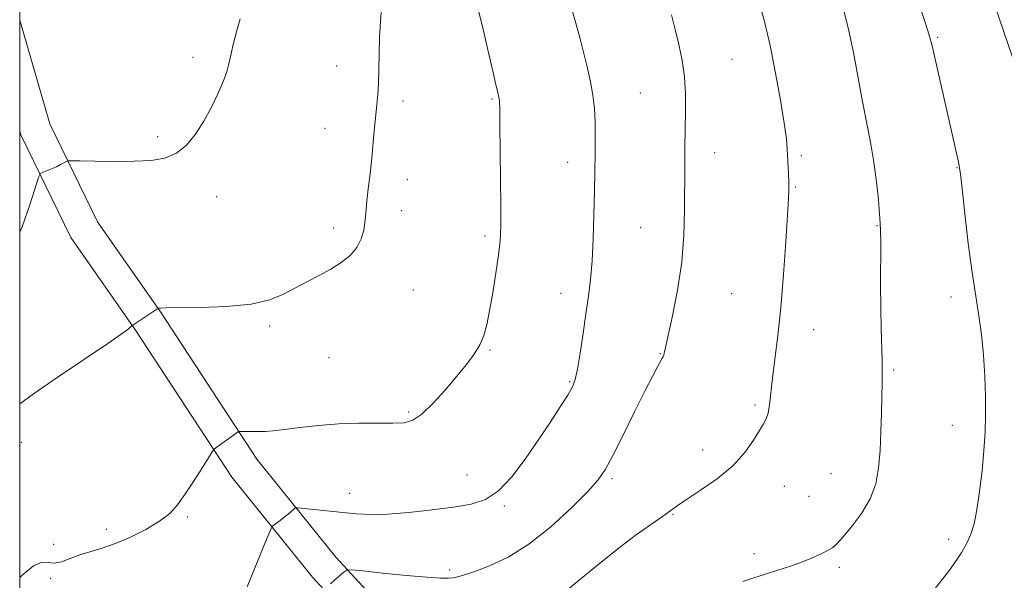
# Model space of a CAD drawing. Extents: x 2187300 to 2190200, y 332300 to 335200.
# Drawn here: x 2187500 to 2187756, y 334197 to 334342 of the extents above; entities that cross this region are included whole.
import ezdxf

# ---------------------------------------------------------------- set-up
doc = ezdxf.new("R2010")
doc.units = 0
doc.header["$MEASUREMENT"] = 0
for name, color, linetype, lineweight in [('32000', 7, 'Continuous', 0), ('DTM HARD BREAKLINE', 7, 'Continuous', 0), ('DTM SPOT ELEVATION', 2, 'Continuous', 13), ('INDEX CONTOUR', 41, 'Continuous', 13), ('INTERMEDIATE CONTOUR', 44, 'Continuous', 0)]:
    doc.layers.add(name, color=color, linetype=linetype, lineweight=lineweight)

msp = doc.modelspace()

# ---------------------------------------------------------------- linework, layer by layer
at = {"layer": '32000', "flags": 128}
msp.add_lwpolyline([(2187500, 332500), (2190000, 332500), (2190000, 335000), (2187500, 335000), (2187500, 332500)], dxfattribs=at)
at = {"layer": 'DTM HARD BREAKLINE'}
for points in [[(2187500, 334342.285, 1159.864), (2187507.8, 334315.42, 1158.41), (2187520.24, 334289.99, 1157.32), (2187536.7, 334266.34, 1155.93), (2187561.6, 334228.4, 1153.55), (2187582.07, 334202.96, 1150.41), (2187598.09, 334185.55, 1148.17), (2187619.91, 334172.14, 1145.6), (2187651.98, 334153.36, 1142.84), (2187691.18, 334134.57, 1140.08), (2187724.14, 334116.24, 1138.03), (2187752.19, 334097.91, 1134.74), (2187793.18, 334080.91, 1130.36), (2187836.39, 334064.34, 1125.84), (2187867.14, 334054.03, 1121.7), (2187904.57, 334046.84, 1118.36), (2187932.2, 334040.11, 1114.98), (2187951.8, 334032.05, 1112.12), (2187968.72, 334019.09, 1108.31), (2187980.28, 333999.91, 1106.93)], [(2187500, 334313.597, 1158.465), (2187500.31, 334312.53, 1158.41), (2187513.32, 334285.92, 1157.32), (2187530.07, 334261.86, 1155.93), (2187555.12, 334223.69, 1153.55), (2187576, 334197.74, 1150.41), (2187592.96, 334179.32, 1148.17), (2187615.79, 334165.28, 1145.6), (2187648.22, 334146.29, 1142.84), (2187687.5, 334127.46, 1140.08), (2187720, 334109.39, 1138.03), (2187748.44, 334090.81, 1134.74), (2187790.21, 334073.48, 1130.36), (2187833.68, 334056.81, 1125.84), (2187865.1, 334046.27, 1121.7), (2187902.87, 334039.02, 1118.36), (2187929.72, 334032.48, 1114.98), (2187947.78, 334025.05, 1112.12), (2187962.65, 334013.66, 1108.31), (2187973.23, 333996.12, 1106.93)]]:
    msp.add_polyline3d(points, dxfattribs=at)
at = {"layer": 'DTM SPOT ELEVATION'}
for p in [(2187738.3, 334337.81, 1143.82), (2187544.98, 334332.63, 1158.46), (2187684.92, 334332.1, 1148.98), (2187582.29, 334330.42, 1156.65), (2187599.48, 334321.28, 1155.64), (2187622.63, 334321.8, 1154.16), (2187661.1, 334323.42, 1151.04), (2187579.31, 334314.21, 1156.67), (2187535.78, 334312.05, 1158.29), (2187680.43, 334307.89, 1149.32), (2187702.9, 334307.09, 1147.75), (2187642.23, 334305.38, 1152.6), (2187743.34, 334304.04, 1144.07), (2187600.62, 334300.89, 1155.5), (2187701.39, 334298.99, 1147.89), (2187551.15, 334296.51, 1157.49), (2187599.13, 334292.84, 1155.56), (2187581.55, 334288.4, 1156.39), (2187661.2, 334288.45, 1150.99), (2187722.62, 334288.98, 1146.08), (2187620.81, 334286.32, 1154.34), (2187602.19, 334272.28, 1155.25), (2187640.53, 334271.39, 1152.67), (2187684.84, 334271.3, 1148.97), (2187741.76, 334270.47, 1144.55), (2187564.9, 334262.91, 1155.75), (2187706.13, 334261.99, 1147.37), (2187580.3, 334254.67, 1155.17), (2187622.08, 334256.71, 1153.87), (2187666.32, 334255.74, 1150.07), (2187726.95, 334251.52, 1145.78), (2187642.78, 334248.49, 1152.16), (2187690.88, 334242.44, 1148.24), (2187601.03, 334240.6, 1154.22), (2187742.18, 334237.17, 1144.64), (2187500.45, 334232.71, 1155.43), (2187677.31, 334230.71, 1148.61), (2187616.14, 334224.25, 1152.81), (2187710.63, 334224.61, 1146.94), (2187653.78, 334223.32, 1149.73), (2187698.57, 334221.35, 1147.25), (2187585.64, 334219.49, 1152.7), (2187704.96, 334218.73, 1146.89), (2187625.87, 334216.25, 1151.81), (2187669.63, 334214.04, 1147.89), (2187543.5, 334213.39, 1153.8), (2187522.51, 334210.12, 1154.57), (2187508.86, 334206.26, 1155.35), (2187741.18, 334207.57, 1144.48), (2187690.66, 334203.86, 1146.46), (2187611.63, 334199.61, 1150.37), (2187712.85, 334200.32, 1145.69), (2187508.04, 334197.44, 1153.4)]:
    msp.add_point(p, dxfattribs=at)
at = {"layer": 'INDEX CONTOUR', "elevation": 1150, "flags": 128}
msp.add_lwpolyline([(2187580.713, 334196.03), (2187581.864, 334197.058), (2187584.176, 334199.063), (2187584.908, 334199.547), (2187586.174, 334199.6221), (2187589.061, 334199.352), (2187594.189, 334198.823), (2187600.328, 334198.209), (2187605.781, 334197.706), (2187609.274, 334197.464), (2187611.221, 334197.455), (2187612.455, 334197.603), (2187613.735, 334197.872), (2187615.519, 334198.374), (2187618.189, 334199.261), (2187622.013, 334200.704), (2187626.793, 334202.962), (2187632.22, 334206.313), (2187637.914, 334210.825), (2187643.237, 334215.717), (2187647.484, 334219.9969), (2187650.22, 334223.0461), (2187652.092, 334225.739), (2187654.021, 334229.322), (2187656.668, 334234.608), (2187659.667, 334240.672), (2187662.3931, 334246.153), (2187664.359, 334249.998), (2187665.628, 334252.371), (2187666.85, 334254.539), (2187667.097, 334255.011), (2187667.231, 334255.366), (2187667.362, 334255.905), (2187667.6669, 334257.313), (2187669.477, 334265.558), (2187670.784, 334272.241), (2187671.874, 334279.481), (2187672.4561, 334286.485), (2187672.647, 334293.02), (2187672.682, 334304.368), (2187672.735, 334309.294), (2187672.888, 334318.598), (2187672.8549, 334323.141), (2187672.589, 334327.569), (2187672.004, 334331.847), (2187671.175, 334335.9579), (2187670.214, 334339.891), (2187669.193, 334343.669)], dxfattribs=at)
at = {"layer": 'INTERMEDIATE CONTOUR', "flags": 128}
for points, elevation in [([(2187641.864, 334194.243), (2187645.821, 334197.365), (2187650.442, 334201.197), (2187655.256, 334205.103), (2187659.819, 334208.54), (2187663.793, 334211.353), (2187666.868, 334213.486), (2187670.717, 334216.273), (2187673.124, 334217.9089), (2187676.776, 334220.292), (2187681.083, 334223.296), (2187685.155, 334226.6601), (2187688.286, 334230.105), (2187690.512, 334233.283), (2187692.058, 334235.828), (2187693.127, 334237.532), (2187693.846, 334238.825), (2187694.323, 334240.292), (2187694.666, 334242.439), (2187695.437, 334249.3559), (2187696.073, 334254.304), (2187696.839, 334260.398), (2187697.63, 334267.771), (2187698.353, 334276.287), (2187698.955, 334284.743), (2187699.39, 334291.668), (2187699.632, 334296.029), (2187699.715, 334298.539), (2187699.69, 334300.3481), (2187699.602, 334302.3719), (2187699.288, 334308.866), (2187699.059, 334311.5031), (2187698.521, 334315.539), (2187697.5559, 334321.494), (2187696.274, 334328.578), (2187694.839, 334335.68), (2187693.387, 334341.918), (2187691.932, 334347.343)], 1148), ([(2187737.656, 334194.823), (2187739.581, 334197.208), (2187741.371, 334199.55), (2187743.053, 334201.89), (2187744.581, 334204.223), (2187745.892, 334206.532), (2187746.946, 334208.878), (2187747.803, 334211.632), (2187748.5479, 334215.241), (2187749.242, 334219.964), (2187749.855, 334225.311), (2187750.335, 334230.6061), (2187750.638, 334235.362), (2187750.768, 334239.865), (2187750.743, 334244.592), (2187750.572, 334249.866), (2187750.242, 334255.3899), (2187749.735, 334260.716), (2187749.044, 334265.609), (2187748.206, 334270.691), (2187747.269, 334276.797), (2187746.2939, 334284.353), (2187745.392, 334292.129), (2187744.688, 334298.484), (2187744.226, 334302.408), (2187743.717, 334305.413), (2187742.793, 334309.642), (2187736.887, 334335.6071), (2187736.153, 334338.406), (2187735.093, 334341.698), (2187733.327, 334346.852)], 1144), ([(2187500, 334242.718), (2187503.587, 334245.306), (2187510.003, 334249.718), (2187522.892, 334258.424), (2187526.323, 334260.775), (2187527.817, 334261.848), (2187528.325, 334262.268), (2187529.285, 334263.106), (2187529.397, 334263.175), (2187535.569, 334267.322), (2187535.905, 334267.513), (2187536.117, 334267.558), (2187536.585, 334267.593), (2187538.055, 334267.635), (2187546.958, 334267.734), (2187553.704, 334267.973), (2187560.075, 334268.5851), (2187564.914, 334269.6961), (2187568.534, 334271.17), (2187574.701, 334274.435), (2187577.797, 334276.057), (2187580.769, 334277.704), (2187583.486, 334279.413), (2187585.801, 334281.248), (2187587.568, 334283.2739), (2187588.695, 334285.508), (2187589.318, 334287.759), (2187589.627, 334289.784), (2187589.797, 334291.465), (2187589.942, 334293.179), (2187590.158, 334295.427), (2187590.5121, 334298.567), (2187590.953, 334302.38), (2187591.398, 334306.502), (2187591.785, 334310.594), (2187592.1211, 334314.41), (2187592.431, 334317.726), (2187592.731, 334320.446), (2187592.992, 334322.974), (2187593.173, 334325.841), (2187593.255, 334329.428), (2187593.312, 334333.526), (2187593.438, 334337.776), (2187593.689, 334341.867), (2187593.978, 334345.666)], 1156), ([(2187500, 334197.629), (2187500.576, 334198.2141), (2187503.604, 334200.72), (2187505.782, 334201.639), (2187507.403, 334201.55), (2187508.971, 334201.358), (2187510.888, 334201.759), (2187513.139, 334202.611), (2187515.605, 334203.561), (2187518.222, 334204.364), (2187521.145, 334205.205), (2187524.582, 334206.376), (2187528.605, 334208.075), (2187532.7259, 334210.125), (2187536.3211, 334212.258), (2187538.9579, 334214.304), (2187540.973, 334216.504), (2187542.898, 334219.2019), (2187545.099, 334222.557), (2187547.291, 334225.991), (2187549.026, 334228.746), (2187550.0141, 334230.2901), (2187550.593, 334231.016), (2187551.2589, 334231.544), (2187556.683, 334235.432), (2187556.863, 334235.531), (2187557.15, 334235.563), (2187560.471, 334235.514), (2187562.131, 334235.518), (2187563.81, 334235.569), (2187565.851, 334235.722), (2187568.714, 334236.042), (2187572.708, 334236.552), (2187577.552, 334237.112), (2187582.819, 334237.544), (2187588.08, 334237.721), (2187592.915, 334237.729), (2187596.905, 334237.706), (2187599.807, 334237.836), (2187602.099, 334238.488), (2187604.436, 334240.078), (2187607.292, 334242.844), (2187610.432, 334246.318), (2187613.44, 334249.855), (2187615.972, 334252.947), (2187617.976, 334255.625), (2187619.469, 334258.056), (2187620.505, 334260.454), (2187621.272, 334263.23), (2187621.991, 334266.843), (2187622.82, 334271.531), (2187623.658, 334276.652), (2187624.337, 334281.344), (2187624.734, 334285.105), (2187624.895, 334288.869), (2187624.908, 334293.929), (2187624.853, 334301.0441), (2187624.693, 334315.399), (2187624.636, 334319.323), (2187624.561, 334321.245), (2187624.4141, 334322.307), (2187624.138, 334323.54), (2187623.659, 334325.53), (2187622.9, 334328.75), (2187621.814, 334333.474), (2187620.481, 334339.1729), (2187619.0091, 334345.114)], 1154), ([(2187559.075, 334195.263), (2187564.175, 334207.804), (2187565.076, 334209.983), (2187565.543, 334210.884), (2187565.974, 334211.2779), (2187567.6209, 334212.494), (2187568.661, 334213.297), (2187569.674, 334214.118), (2187571.205, 334215.413), (2187571.636, 334215.706), (2187572.32, 334215.757), (2187573.845, 334215.608), (2187583.891, 334214.518), (2187587.3961, 334214.176), (2187591.065, 334213.999), (2187595.497, 334214.096), (2187601.047, 334214.535), (2187607.07, 334215.199), (2187612.673, 334215.928), (2187617.196, 334216.6829), (2187620.904, 334217.903), (2187624.296, 334220.15), (2187627.7631, 334223.785), (2187631.257, 334228.369), (2187634.621, 334233.268), (2187637.695, 334237.902), (2187640.306, 334241.918), (2187642.275, 334245.021), (2187643.509, 334247.133), (2187644.252, 334249.036), (2187644.835, 334251.728), (2187645.515, 334255.898), (2187646.271, 334260.983), (2187647.01, 334266.111), (2187647.653, 334270.662), (2187648.182, 334275.031), (2187648.595, 334279.867), (2187648.894, 334285.601), (2187649.101, 334291.797), (2187649.243, 334297.799), (2187649.343, 334303.094), (2187649.403, 334307.725), (2187649.419, 334311.878), (2187649.377, 334315.719), (2187649.211, 334319.349), (2187648.842, 334322.847), (2187648.22, 334326.301), (2187647.401, 334329.814), (2187645.4849, 334337.419), (2187644.405, 334341.532), (2187643.161, 334345.749)], 1152), ([(2187687.713, 334196.5891), (2187690.647, 334197.575), (2187693.636, 334198.536), (2187696.8599, 334199.559), (2187700.156, 334200.638), (2187703.272, 334201.744), (2187705.99, 334202.842), (2187708.222, 334203.864), (2187709.91, 334204.732), (2187711.093, 334205.461), (2187712.1911, 334206.426), (2187713.719, 334208.092), (2187716, 334210.779), (2187718.588, 334214.24), (2187720.84, 334218.08), (2187722.271, 334222.006), (2187723.019, 334226.109), (2187723.376, 334230.581), (2187723.59, 334235.487), (2187723.733, 334240.39), (2187723.915, 334248.141), (2187723.955, 334251.047), (2187723.929, 334254.067), (2187723.684, 334262.2031), (2187723.575, 334267.57), (2187723.538, 334273.718), (2187723.561, 334284.623), (2187723.537, 334287.62), (2187723.445, 334289.647), (2187723.255, 334291.995), (2187722.937, 334295.643), (2187722.4549, 334300.33), (2187721.772, 334305.485), (2187720.87, 334310.669), (2187718.701, 334321.626), (2187716.468, 334333.877), (2187715.299, 334339.563), (2187714.038, 334344.468)], 1146), ([(2187760.835, 334323.829), (2187753.38, 334345.595)], 1142), ([(2187500, 334287.2841), (2187500.605, 334288.683), (2187502.617, 334294.35), (2187504.9, 334301.467), (2187505.393, 334302.477), (2187505.982, 334302.821), (2187506.979, 334303.209), (2187508.245, 334303.72), (2187509.531, 334304.2779), (2187510.626, 334304.811), (2187511.47, 334305.267), (2187512.045, 334305.599), (2187512.4661, 334305.777), (2187513.384, 334305.825), (2187515.588, 334305.788), (2187519.567, 334305.71), (2187524.614, 334305.653), (2187529.728, 334305.682), (2187534.101, 334305.893), (2187537.7131, 334306.506), (2187540.741, 334307.77), (2187543.3509, 334309.866), (2187545.666, 334312.687), (2187547.796, 334316.053), (2187549.807, 334319.745), (2187551.574, 334323.379), (2187552.93, 334326.526), (2187553.776, 334328.922), (2187554.306, 334330.955), (2187554.786, 334333.177), (2187555.43, 334335.997), (2187556.2489, 334339.2559), (2187557.2, 334342.656)], 1158)]:
    msp.add_lwpolyline(points, dxfattribs=dict(at, elevation=elevation))

doc.saveas('drawing.dxf')
